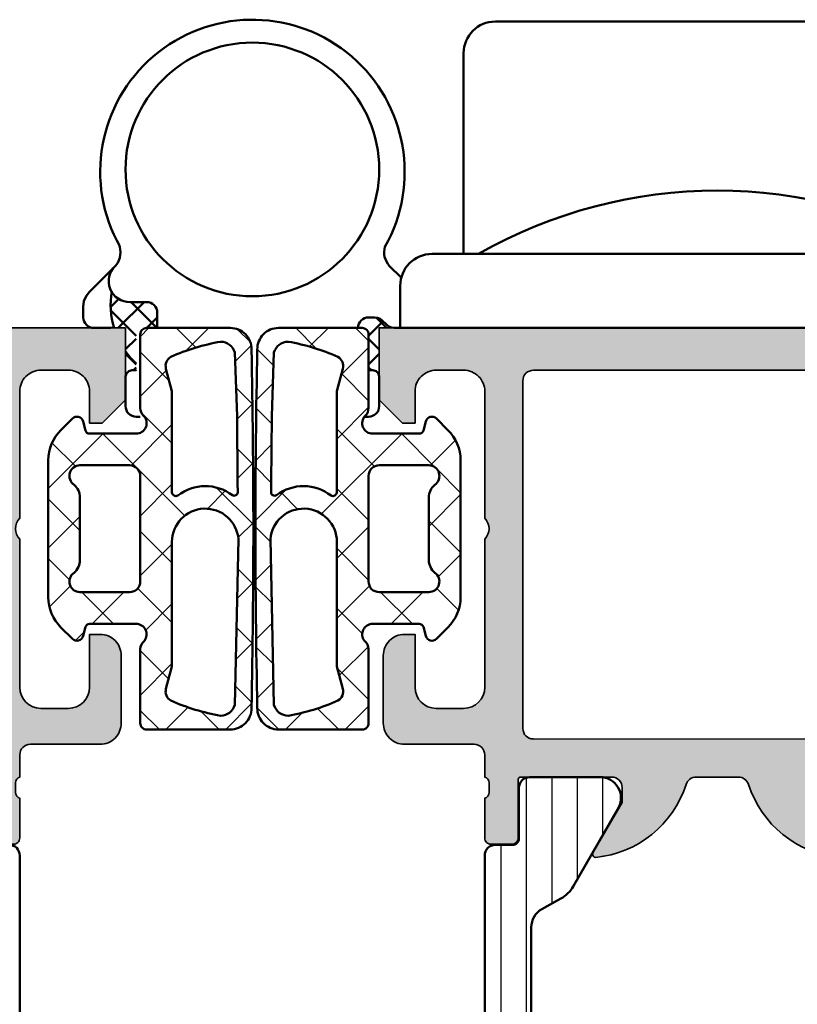
# Model space of a CAD drawing. Units: millimetres. Extents: x 119 to 6464, y 11388 to 12659.
# Drawn here: x 2081 to 2117, y 12079 to 12125 of the extents above; entities that cross this region are included whole.
import ezdxf

# ---------------------------------------------------------------- set-up
doc = ezdxf.new("R2010")
doc.units = ezdxf.units.MM
for name, color, linetype, lineweight in [('S03_AL_Kontur', 255, 'Continuous', 35), ('S04_AL_Schraffur', 253, 'Continuous', 25), ('S05_EPDM_Kontur', 31, 'Continuous', 50), ('S06_EPDM_Schraffur', 43, 'Continuous', 25), ('S07_Isolation_Kontur', 91, 'Continuous', 50), ('S08_Isolation_Schraffur', 103, 'Continuous', 25), ('S13_Zubehör_Kontur', 32, 'Continuous', 50)]:
    doc.layers.add(name, color=color, linetype=linetype, lineweight=lineweight)

# ---------------------------------------------------------------- blocks, each defined once
blk = doc.blocks.new('224691_s')
at = {"layer": 'S06_EPDM_Schraffur'}
h = blk.add_hatch(dxfattribs=at)
h.set_pattern_fill('NETZ', color=256, scale=2, angle=45, style=0)
h.set_pattern_definition([(45, (0, 0), (-1.414213562373095, 1.414213562373095), []), (135, (0, 0), (-1.414213562373095, -1.414213562373095), [])])
edge = h.paths.add_edge_path(flags=16)
edge.add_line((11.70027826955538, -1.5145263671875), (11.98323725393038, -2.570556640625001))
edge.add_arc((11.50022428585649, -2.7000016297375), 0.5000575292242686, -59.99827844182232, 15.002440851505696, ccw=False)
edge.add_arc((7.616768107029037, 6.226718294397312), 10.23187139199638, 280.03853456123136, 293.82738700257175, ccw=False)
edge.add_arc((9.40024734521684, -3.148535656504826), 0.699975087011517, 195.5186516590341, 270.0035304762995, ccw=False)
edge.add_line((8.725790964867876, -3.3358154296875), (8.619162546899126, -0.3291625976562433))
edge.add_line((8.619162546899126, -0.3291625976562432), (8.595664011742876, 2.83416748046874))
edge.add_line((8.595664011742876, 2.83416748046874), (8.588955866601275, 3.278770446777346))
edge.add_arc((8.761424154875023, 3.266477415940019), 0.1729058387309237, 61.66755938245842, 175.9230207724873, ccw=False)
edge.add_arc((10.1282360594599, 5.091913811817765), 2.109581284143319, 232.4821487301388, 308.0199178814169)
edge.add_arc((11.515323290074, 3.266026871505508), 0.185956566169044, 5.949373935254187, 118.14672229464199, ccw=False)
edge.add_line((11.70027826955538, 3.285301208496095), (11.70027826955538, -1.5145263671875))
edge = h.paths.add_edge_path()
edge.add_arc((417.6336364955948, 4.999999999999902), 409.7835472984452, 178.8139233623162, 181.1860766376838, ccw=False)
edge.add_arc((8.938098269110569, 13.49963959451646), 1.000360427554215, 90.01203558375198, 180.9931885586786, ccw=False)
edge.add_line((8.937888132836626, 14.5), (12.90029023816805, 14.5))
edge.add_arc((12.90089529885951, 14.20061726772271), 0.2993833436987673, -0.11579618004822123, 90.11579618004748, ccw=False)
edge.add_line((13.2002780311368, 14.20001220703125), (13.2002780311368, 10.70074462890625))
edge.add_arc((12.70011542180039, 10.70036419706378), 0.5001627540177195, -52.921247653665205, 0.043580096463813334, ccw=False)
edge.add_arc((13.40068150786279, 10.00004469043846), 0.4999836553120136, 142.9442770690726, 270.0006255552447)
edge.add_line((13.40068696668367, 9.50006103515625), (15.60027192762117, 9.500061035156252))
edge.add_arc((15.59896646580137, 9.701766130491558), 0.2017093198510866, 270.3708206186267, 344.6157349575562)
edge.add_line((15.79344819715242, 9.648254394531252), (15.90834687879305, 10.075439453125))
edge.add_arc((16.19941017103679, 9.996811612197908), 0.3014965629333448, 45.58249282410952, 164.8829481803306, ccw=False)
edge.add_line((16.41042207410555, 10.212158203125), (16.95293306043367, 9.669616699218748))
edge.add_arc((15.54811631148465, 8.238186764194564), 2.00561755003566, 0.06372633414139273, 45.53760432805609, ccw=False)
edge.add_line((17.55373262098055, 8.240417480468748), (17.55373262098055, 1.7596435546875))
edge.add_arc((15.54811631148464, 1.761874270961686), 2.005617550035664, 314.4623956719439, 359.9362736658585, ccw=False)
edge.add_line((16.95293306043367, 0.330444335937501), (16.41042207410555, -0.2120971679687499))
edge.add_arc((16.19941017103679, 0.003249422958344642), 0.3014965629333451, 195.117051819669, 314.4175071758897, ccw=False)
edge.add_line((15.90834687879305, -0.07537841796875011), (15.79344819715242, 0.351806640625))
edge.add_arc((15.59881200241179, 0.2980935551473792), 0.2019117229252461, 15.4277258759348, 89.58571854788212)
edge.add_line((15.60027192762117, 0.5), (13.40068696668367, 0.5))
edge.add_arc((13.38936760000747, 0.00918915248650326), 0.4909413570874501, 88.6788454396804, 225.941788517037)
edge.add_arc((12.7002780311368, -0.7029346704965128), 0.5, -2.2737367544323206e-13, 45.941788517036684, ccw=False)
edge.add_line((13.2002780311368, -0.7029346704965147), (13.2002780311368, -4.200012207031251))
edge.add_arc((12.90081473524648, -4.200536704109686), 0.2994637552069953, -90.10035099007229, 0.10035099007149029, ccw=False)
edge.add_line((12.90029023816804, -4.5), (8.937888132836626, -4.5))
edge.add_arc((8.93808778313841, -3.499649898112948), 1.000350121810198, 179.0062109736436, 269.9885648839369, ccw=False)
edge = h.paths.add_edge_path(flags=16)
edge.add_line((8.555441843774124, 5.50000000000002), (8.725790964867876, 13.3358154296875))
edge.add_arc((9.400247345216844, 13.14853565650482), 0.6999750870115209, 89.99646952370051, 164.4813483409658, ccw=False)
edge.add_arc((7.644691532555681, 3.864998795657846), 10.13669761010867, 66.10756228019642, 80.02651615600053, ccw=False)
edge.add_arc((11.50022428585649, 12.7000016297375), 0.500057529224274, -15.002440851506606, 59.9982784418209, ccw=False)
edge.add_line((11.98323725393038, 12.57055664062499), (11.70027826955538, 11.51452636718749))
edge.add_line((11.70027826955538, 11.51452636718749), (11.70027826955538, 5.625000000000001))
edge.add_arc((10.1254410375143, 5.623359356311891), 1.574838086640812, -175.50733593989355, 0.05968993054881366, ccw=False)
edge = h.paths.add_edge_path(flags=16)
edge.add_line((13.70070527723055, 8.00006103515625), (16.05373262098055, 8.00006103515625))
edge.add_arc((16.0513425396842, 7.497859088217668), 0.5022076343480908, -56.31837091545509, 89.72731978059232, ccw=False)
edge.add_arc((16.85373745598202, 6.475344106326839), 0.800004835004807, 130.908146546637, 180.0001654013047)
edge.add_line((16.05373262098055, 6.475341796874998), (16.05373262098055, 3.52471923828125))
edge.add_arc((16.85403005833059, 3.524850558248447), 0.8002974481241242, 180.009401604288, 229.0822864477713)
edge.add_arc((16.05134432080613, 2.502201412424777), 0.5022070913668634, -89.72752269262821, 56.318573827489274, ccw=False)
edge.add_line((16.05373262098054, 2), (13.70070527723055, 2))
edge.add_arc((13.6993458721663, 2.499066312224816), 0.4990681636608435, 179.9348505131271, 270.15606739683665, ccw=False)
edge.add_line((13.2002780311368, 2.4996337890625), (13.2002780311368, 7.500427246093752))
edge.add_arc((13.6993458721663, 7.500994722931434), 0.4990681636608433, 89.84393260316341, 180.0651494868728, ccw=False)
edge = h.paths.add_edge_path(flags=16)
edge.add_line((3.900317192077637, -1.5145263671875), (3.617358207702637, -2.570556640625001))
edge.add_arc((4.100371175776521, -2.700001629737501), 0.5000575292242669, 164.9975591484943, 239.9982784418224)
edge.add_arc((7.983827354603976, 6.226718294397315), 10.23187139199639, 246.1726129974283, 259.9614654387686)
edge.add_arc((6.200348116416173, -3.148535656504826), 0.699975087011517, 269.9964695237005, 344.4813483409659)
edge.add_line((6.874804496765138, -3.3358154296875), (6.981432914733888, -0.3291625976562433))
edge.add_line((6.981432914733888, -0.3291625976562432), (7.004931449890138, 2.83416748046874))
edge.add_line((7.004931449890138, 2.83416748046874), (7.011639595031738, 3.278770446777346))
edge.add_arc((6.839171306757989, 3.266477415940019), 0.1729058387309246, 4.076979227512671, 118.3324406175416)
edge.add_arc((5.472359402173113, 5.091913811817765), 2.109581284143318, 231.9800821185831, 307.51785126986107, ccw=False)
edge.add_arc((4.08527217155901, 3.266026871505508), 0.185956566169044, 61.85327770535791, 174.0506260647457)
edge.add_line((3.900317192077637, 3.285301208496095), (3.900317192077637, -1.5145263671875))
edge = h.paths.add_edge_path(flags=16)
edge.add_line((1.899890184402465, 8.00006103515625), (-0.4531371593475342, 8.00006103515625))
edge.add_arc((-0.4507470780511876, 7.497859088217668), 0.5022076343480908, 90.27268021940762, 236.3183709154551)
edge.add_arc((-1.253141994349009, 6.475344106326837), 0.8000048350048082, -0.00016540130451403456, 49.091853453363115, ccw=False)
edge.add_line((-0.4531371593475343, 6.475341796874998), (-0.4531371593475342, 3.52471923828125))
edge.add_arc((-1.25343459669758, 3.524850558248448), 0.8002974481241238, 310.91771355222863, 359.99059839571197, ccw=False)
edge.add_arc((-0.4507488591731177, 2.502201412424777), 0.5022070913668634, 123.6814261725107, 269.7275226926282)
edge.add_line((-0.4531371593475272, 2), (1.899890184402466, 2))
edge.add_arc((1.901249589466717, 2.499066312224817), 0.4990681636608439, 269.8439326031633, 360.0651494868729)
edge.add_line((2.400317430496216, 2.4996337890625), (2.400317430496216, 7.500427246093752))
edge.add_arc((1.901249589466718, 7.500994722931434), 0.4990681636608424, 359.9348505131272, 450.1560673968368)
edge = h.paths.add_edge_path(flags=16)
edge.add_line((7.045153617858888, 5.50000000000002), (6.874804496765138, 13.3358154296875))
edge.add_arc((6.200348116416169, 13.14853565650482), 0.6999750870115218, 15.51865165903424, 90.00353047629946)
edge.add_arc((7.95590392907733, 3.864998795657846), 10.13669761010867, 99.9734838439995, 113.8924377198036)
edge.add_arc((4.100371175776526, 12.7000016297375), 0.5000575292242745, 120.0017215581792, 195.0024408515065)
edge.add_line((3.617358207702636, 12.57055664062499), (3.900317192077637, 11.51452636718749))
edge.add_line((3.900317192077637, 11.51452636718749), (3.900317192077637, 5.625000000000001))
edge.add_arc((5.475154424118708, 5.623359356311891), 1.574838086640812, 179.9403100694512, 355.5073359398937)
edge = h.paths.add_edge_path()
edge.add_arc((-402.0330410339618, 4.999999999999902), 409.7835472984452, 358.8139233623162, 361.1860766376839)
edge.add_arc((6.662497192522445, 13.49963959451646), 1.000360427554214, 359.0068114413215, 449.9879644162481)
edge.add_line((6.662707328796386, 14.5), (2.700305223464965, 14.5))
edge.add_arc((2.699700162773503, 14.20061726772271), 0.2993833436987673, 89.88420381995263, 180.1157961800482)
edge.add_line((2.400317430496217, 14.20001220703125), (2.400317430496216, 10.70074462890625))
edge.add_arc((2.900480039832621, 10.70036419706378), 0.5001627540177181, 179.9564199035362, 232.9212476536654)
edge.add_arc((2.199913953770225, 10.00004469043846), 0.4999836553120139, -90.00062555524482, 37.05572293092729, ccw=False)
edge.add_line((2.19990849494934, 9.50006103515625), (0.0003235340118408203, 9.500061035156252))
edge.add_arc((0.001628995831642166, 9.701766130491558), 0.2017093198510866, 195.3842650424438, 269.62917938137304, ccw=False)
edge.add_line((-0.1928527355194089, 9.648254394531252), (-0.3077514171600347, 10.075439453125))
edge.add_arc((-0.5988147094037732, 9.996811612197908), 0.3014965629333453, 15.11705181966939, 134.4175071758903)
edge.add_line((-0.8098266124725344, 10.212158203125), (-1.35233759880066, 9.669616699218748))
edge.add_arc((0.05247915014836479, 8.238186764194564), 2.005617550035661, 134.4623956719439, 179.9362736658586)
edge.add_line((-1.953137159347534, 8.240417480468748), (-1.953137159347534, 1.7596435546875))
edge.add_arc((0.05247915014836724, 1.761874270961686), 2.005617550035663, 180.0637263341415, 225.5376043280561)
edge.add_line((-1.35233759880066, 0.330444335937501), (-0.8098266124725341, -0.2120971679687499))
edge.add_arc((-0.598814709403774, 0.003249422958344586), 0.3014965629333462, 225.5824928241101, 344.8829481803309)
edge.add_line((-0.3077514171600343, -0.07537841796875011), (-0.1928527355194092, 0.351806640625))
edge.add_arc((0.001783459221227912, 0.2980935551473791), 0.2019117229252463, 90.41428145211779, 164.5722741240652, ccw=False)
edge.add_line((0.0003235340118409055, 0.5), (2.19990849494934, 0.5))
edge.add_arc((2.211227861625542, 0.009189152486503038), 0.4909413570874503, -45.94178851703691, 91.32115456031971, ccw=False)
edge.add_arc((2.900317430496216, -0.7029346704965145), 0.5000000000000006, 134.058211482963, 180)
edge.add_line((2.400317430496215, -0.7029346704965147), (2.400317430496217, -4.200012207031251))
edge.add_arc((2.699780726386531, -4.200536704109686), 0.2994637552069953, 179.8996490099285, 270.1003509900724)
edge.add_line((2.70030522346497, -4.5), (6.662707328796387, -4.5))
edge.add_arc((6.662507678494602, -3.499649898112948), 1.000350121810198, 270.0114351160632, 360.9937890263565)
at = {"layer": 'S05_EPDM_Kontur'}
for points in [[(7.662707328796387, -3.482299804687693, 0.0103508408932328), (7.662707328796387, 13.4822998046875, 0.4192381089757601), (6.662707328796386, 14.5), (2.700305223464965, 14.5, 0.415397947324343), (2.400317430496217, 14.20001220703125), (2.400317430496216, 10.70074462890625, 0.2353067723353471), (2.598925828933721, 10.30133056640625, -0.6191588464787285), (2.19990849494934, 9.50006103515625), (0.0003235340118408165, 9.500061035156252, -0.3357840239872046), (-0.1928527355194089, 9.648254394531252), (-0.3077514171600347, 10.075439453125, 0.5732876302688552), (-0.8098266124725344, 10.212158203125), (-1.35233759880066, 9.669616699218748, 0.2010627478875411), (-1.953137159347534, 8.240417480468748), (-1.953137159347534, 1.7596435546875, 0.2010627478875407), (-1.35233759880066, 0.330444335937501), (-0.8098266124725341, -0.2120971679687499, 0.5732876302688543), (-0.3077514171600343, -0.07537841796875011), (-0.1928527355194092, 0.351806640625, -0.3353620476506654), (0.0003235340118409055, 0.5), (2.19990849494934, 0.5, -0.6825562654909403), (2.552623006430584, -0.3436178361098287, 0.2031878039809912), (2.400317430496215, -0.7029346704965147), (2.400317430496217, -4.200012207031251, 0.4152399136254448), (2.70030522346497, -4.5), (6.662707328796387, -4.5, 0.4192442700559987)], [(7.937888132836626, -3.482299804687693, -0.0103508408932328), (7.937888132836626, 13.4822998046875, -0.4192381089757601), (8.937888132836626, 14.5), (12.90029023816805, 14.5, -0.415397947324343), (13.2002780311368, 14.20001220703125), (13.2002780311368, 10.70074462890625, -0.2353067723353471), (13.00166963269929, 10.30133056640625, 0.6191588464787285), (13.40068696668367, 9.50006103515625), (15.60027192762117, 9.500061035156252, 0.3357840239872046), (15.79344819715242, 9.648254394531252), (15.90834687879305, 10.075439453125, -0.5732876302688552), (16.41042207410555, 10.212158203125), (16.95293306043367, 9.669616699218748, -0.2010627478875411), (17.55373262098055, 8.240417480468748), (17.55373262098055, 1.7596435546875, -0.2010627478875407), (16.95293306043367, 0.330444335937501), (16.41042207410555, -0.2120971679687499, -0.5732876302688543), (15.90834687879305, -0.07537841796875011), (15.79344819715242, 0.351806640625, 0.3353620476506654), (15.60027192762117, 0.5), (13.40068696668367, 0.5, 0.6825562654909403), (13.04797245520243, -0.3436178361098287, -0.2031878039809912), (13.2002780311368, -0.7029346704965147), (13.2002780311368, -4.200012207031251, -0.4152399136254448), (12.90029023816804, -4.5), (8.937888132836626, -4.5, -0.4192442700559987)], [(7.045153617858888, 5.50000000000002), (6.874804496765138, 13.3358154296875, 0.3369495317433276), (6.200304985046383, 13.8485107421875, 0.06080767450041268), (3.850329399108888, 13.13305664062501, 0.339457759024204), (3.617358207702636, 12.57055664062499), (3.900317192077637, 11.51452636718749), (3.900317192077637, 5.625000000000001, 0.9620444249607623)], [(8.555441843774124, 5.50000000000002), (8.725790964867876, 13.3358154296875, -0.3369495317433276), (9.40029047658663, 13.8485107421875, -0.06080767450041268), (11.75026606252412, 13.13305664062501, -0.339457759024204), (11.98323725393038, 12.57055664062499), (11.70027826955538, 11.51452636718749), (11.70027826955538, 5.625000000000001, -0.9620444249607623)], [(1.899890184402465, 8.00006103515625), (-0.4531371593475341, 8.00006103515625, 0.7402696436661681), (-0.7292602062225285, 7.079956054687496, -0.2175417559710074), (-0.4531371593475343, 6.475341796874998), (-0.4531371593475342, 3.52471923828125, -0.2174543186704536), (-0.7292602062225344, 2.920104980468751, 0.7402723847761692), (-0.4531371593475272, 2), (1.899890184402466, 2, 0.4153448649125139), (2.400317430496216, 2.4996337890625), (2.400317430496216, 7.500427246093752, 0.4153448649125145)], [(13.70070527723055, 8.00006103515625), (16.05373262098055, 8.00006103515625, -0.7402696436661681), (16.32985566785554, 7.079956054687496, 0.2175417559710074), (16.05373262098055, 6.475341796874998), (16.05373262098055, 3.52471923828125, 0.2174543186704536), (16.32985566785555, 2.920104980468751, -0.7402723847761692), (16.05373262098054, 2), (13.70070527723055, 2, -0.4153448649125139), (13.2002780311368, 2.4996337890625), (13.2002780311368, 7.500427246093752, -0.4153448649125145)], [(3.900317192077637, -1.5145263671875), (3.617358207702637, -2.570556640625001, 0.3394577590242074), (3.8503293991089, -3.133056640625007, 0.06023792048986876), (6.200304985046387, -3.8485107421875, 0.3369495317433288), (6.874804496765138, -3.3358154296875), (6.981432914733888, -0.3291625976562432), (7.004931449890138, 2.83416748046874), (7.011639595031738, 3.278770446777346, 0.5443998377737385), (6.757112503051757, 3.418670654296875, -0.3420731910283545), (4.172993659973145, 3.42999267578125, 0.5328144768511085), (3.900317192077637, 3.285301208496095)], [(11.70027826955538, -1.5145263671875), (11.98323725393038, -2.570556640625001, -0.3394577590242074), (11.75026606252411, -3.133056640625007, -0.06023792048986876), (9.400290476586626, -3.8485107421875, -0.3369495317433288), (8.725790964867876, -3.3358154296875), (8.619162546899126, -0.3291625976562432), (8.595664011742876, 2.83416748046874), (8.588955866601275, 3.278770446777346, -0.5443998377737385), (8.843482958581255, 3.418670654296875, 0.3420731910283545), (11.42760180165987, 3.42999267578125, -0.5328144768511085), (11.70027826955538, 3.285301208496095)]]:
    blk.add_lwpolyline(points, format="xyb", close=True, dxfattribs=at)
blk = doc.blocks.new('198510_s')
at = {"layer": 'S04_AL_Schraffur'}
h = blk.add_hatch(color=256, dxfattribs=at)
edge = h.paths.add_edge_path(flags=16)
edge.add_arc((7.300338510963911, -2.499740366432661), 0.499862455673964, 89.98423207438081, 180.0157679256192)
edge.add_line((6.80047607421875, -2.4998779296875), (6.80047607421875, -18.94976806639394))
edge.add_arc((7.30047607421875, -18.94976806639397), 0.5000000000000009, 180, 269.9995980287258)
edge.add_line((7.300472566357598, -19.44976806638169), (24.70001220703122, -19.4498901367188))
edge.add_arc((24.70037570682541, -18.95025358842099), 0.4996366805259509, 269.9583156987663, 360.0486779880741)
edge.add_line((25.20001220703125, -18.9498291015625), (25.20001220703125, -2.499877929687496))
edge.add_arc((24.70023030156221, -2.499659211136304), 0.4997819533276633, 359.9749257647272, 449.9060508465695)
edge.add_line((24.7010498046875, -1.9998779296875), (7.300476074218743, -1.9998779296875))
edge = h.paths.add_edge_path()
edge.add_line((1.70001220703125, -4.5), (1.70001220703125, -3))
edge.add_arc((2.699880465261231, -2.999868258229981), 0.9998682669090977, 89.9924507580871, 180.007549241913, ccw=False)
edge.add_line((2.70001220703125, -2), (4.000000000000001, -2))
edge.add_arc((4.000084510216197, -2.999976521644612), 0.9999765252156622, -0.001345242254274126, 90.00484219238979, ccw=False)
edge.add_line((5.00006103515625, -3), (5, -9))
edge.add_arc((4.475054239898896, -9.5), 0.7249607237968803, -43.605775344316214, 43.60577534431633, ccw=False)
edge.add_line((5, -10), (5.00006103515625, -17))
edge.add_arc((3.999774398957356, -16.99971336380122), 1.00028667726722, 270.0164183379096, 359.98358166209044, ccw=False)
edge.add_line((4.00006103515625, -18), (2.7000732421875, -18))
edge.add_arc((2.700188758023614, -16.99982344009436), 1.000176566576366, 180.0101143516177, 269.99338259851794, ccw=False)
edge.add_line((1.70001220703125, -17), (1.70001220703125, -14.5))
edge.add_line((1.70001220703125, -14.5), (1.20001220703125, -14.5))
edge.add_arc((1.199957370612537, -15.49994516358129), 0.9999451650848971, 89.99685793234816, 180.0031420676519)
edge.add_line((0.20001220703125, -15.5), (0.1999816894531249, -18.70005798339843))
edge.add_arc((1.199517379716667, -18.70052229313501), 0.9995357981053659, 179.9733846558632, 270.0266153441366)
edge.add_line((1.199981689453125, -19.70005798339844), (4.499158769857226, -19.70005798339844))
edge.add_arc((4.499158769857218, -20.20005798339844), 0.5, 0.04756257499388994, 89.99999999999989, ccw=False)
edge.add_line((4.999158597580958, -20.19964292167901), (5.000030517578114, -21.24999237060555))
edge.add_arc((4.921194071035075, -21.51751296259863), 0.2788950563274342, -1.1645893740977158, 73.58012358050797, ccw=False)
edge.add_line((5.200031517578168, -21.52318137059706), (5.200031517578167, -21.97677537059706))
edge.add_arc((4.921163421934921, -21.98243603007404), 0.2789255417371497, -73.57540544464513, 1.1628700728871877, ccw=False)
edge.add_line((5.000030517578125, -22.24997937059698), (5.000030517578125, -24.12999037060549))
edge.add_arc((5.30003051757808, -24.12999037060558), 0.2999999999999954, 180, 269.9999999999996)
edge.add_line((5.30003051757808, -24.42999037060554), (6.280004836620878, -24.42999037060553))
edge.add_arc((6.280004836620947, -24.12999037060558), 0.2999999999999936, 269.9999999999996, 359.9999999999994)
edge.add_line((6.580004836620901, -24.12999037060558), (6.580004836620901, -21.36999237060558))
edge.add_arc((6.700004836620906, -21.36999237060559), 0.1200000000000099, 90.0000000000008, 180, ccw=False)
edge.add_line((6.700004836620906, -21.24999237060547), (11.00003051757811, -21.24999237060546))
edge.add_arc((11.00003051757812, -21.74999237060547), 0.5000000000000036, 0, 89.9999999999996, ccw=False)
edge.add_line((11.50003051757812, -21.74999237060547), (11.50003051757812, -22.44999237060546))
edge.add_line((11.50003051757812, -22.44999237060551), (10.11853505995576, -24.84281269363308))
edge.add_arc((10.23815030222647, -24.9118725859571), 0.1381197846482974, 150.0000000000003, 275.6225775507938)
edge.add_arc((9.761807276404284, -20.07338350875762), 4.999999999999984, 275.6225775507938, 342.2515836439301)
edge.add_arc((15.00003051821614, -21.74999237080965), 0.5000000006698918, 89.99999999999778, 162.2515836439278, ccw=False)
edge.add_line((15.00003051821614, -21.24999237013981), (17.00000000000001, -21.24996185302735))
edge.add_arc((17, -21.74996185302734), 0.5, 17.748416356072482, 90.00000000000239, ccw=False)
edge.add_arc((22.23822324117384, -20.07335299117949), 4.999999999999997, 197.7484163560699, 264.3774224492063)
edge.add_arc((21.76188021535165, -24.91184206837897), 0.1381197846482922, 264.377422449203, 389.9999999999999)
edge.add_line((21.88149545762235, -24.84278217605493), (20.49999999999999, -22.44996185302737))
edge.add_line((20.5, -22.44996185302739), (20.5, -21.74996185302739))
edge.add_arc((21, -21.74996185302734), 0.5, 90, 180, ccw=False)
edge.add_line((21, -21.24996185302734), (25.30002568095721, -21.24996185302735))
edge.add_arc((25.30002568095722, -21.36996185302746), 0.120000000000001, 0, 90, ccw=False)
edge.add_line((25.42002568095722, -21.36996185302746), (25.42002568095723, -24.12995985302747))
edge.add_arc((25.72002568095718, -24.12995985302746), 0.2999999999999972, 180, 270)
edge.add_line((25.72002568095718, -24.42995985302741), (26.69999999999996, -24.42995985302741))
edge.add_arc((26.70000000000005, -24.12995985302746), 0.3000000000000007, 270, 360)
edge.add_line((27, -24.12995985302746), (26.99999999999999, -22.24994885301895))
edge.add_arc((27.0788670956432, -21.98240551249592), 0.2789255417371467, 178.8371299271135, 253.5754054446457, ccw=False)
edge.add_line((26.79999899999996, -21.97674485301877), (26.79999899999996, -21.52315085301878))
edge.add_arc((27.07883644654305, -21.51748244502051), 0.2788950563274487, 106.4198764194945, 181.1645893740998, ccw=False)
edge.add_line((27, -21.24996185302734), (27, -20.20005798339845))
edge.add_arc((27.5, -20.20005798339844), 0.4999999999999964, 90.0000000000004, 180.0000000000004, ccw=False)
edge.add_line((27.5, -19.70005798339844), (30.79998779296874, -19.70005798339843))
edge.add_arc((30.8005191182624, -18.70058930869209), 0.9994688159347008, 269.9695411224224, 360.030458877577)
edge.add_line((31.79998779296875, -18.70005798339844), (31.80010986328125, -15.5))
edge.add_arc((30.79998490255196, -15.50012496853287), 1.000124968536932, 0.007159274833180132, 89.99983441200726)
edge.add_line((30.79998779296875, -14.5), (30.29998779296875, -14.5))
edge.add_line((30.29998779296875, -14.5), (30.29998779296875, -17))
edge.add_arc((29.30001715094249, -17.00002935797374), 0.9999706424571887, -90.00168213737572, 0.001682137376008086, ccw=False)
edge.add_line((29.29998779296875, -18), (28, -18))
edge.add_arc((28.00008913539114, -16.99991086460886), 1.000089139363319, 180.0051066265214, 269.9948933734786, ccw=False)
edge.add_line((27, -17), (27, -10))
edge.add_arc((27.52491970192591, -9.5), 0.7249418552339248, 136.3928042284765, 223.6071957715235, ccw=False)
edge.add_line((27, -9), (27.00006103515625, -2.999999999999998))
edge.add_arc((27.99999405290384, -2.99993301774748), 0.9999330199910057, 89.99616194255651, 180.0038380574439, ccw=False)
edge.add_line((28.00006103515625, -2), (29.29998779296876, -2))
edge.add_arc((29.29994316637067, -3.000166709808809), 1.000166710804347, 0.009550176371192265, 89.9974435104694, ccw=False)
edge.add_line((30.30010986328125, -3), (30.300048828125, -4.5))
edge.add_line((30.300048828125, -4.5), (30.9000244140625, -4.5))
edge.add_line((30.9000244140625, -4.5), (32, -3.4000244140625))
edge.add_line((32, -3.4000244140625), (32, 0))
edge.add_line((32, 0), (0, 0))
edge.add_line((0, 0), (0, -3.4000244140625))
edge.add_line((0, -3.4000244140625), (1.10003662109375, -4.5))
edge.add_line((1.10003662109375, -4.5), (1.70001220703125, -4.5))
at = {"layer": 'S03_AL_Kontur'}
for points in [[(1.70001220703125, -4.5), (1.70001220703125, -3, -0.4142907471893127), (2.70001220703125, -2), (4, -2, -0.4142451925896901), (5.00006103515625, -3), (5, -9, -0.4000299273916086), (5, -10), (5.00006103515625, -17, -0.414045712854747), (4.00006103515625, -18), (2.7000732421875, -18, -0.4141280330569486), (1.70001220703125, -17), (1.70001220703125, -14.5), (1.20001220703125, -14.5, 0.4142456869298694), (0.20001220703125, -15.5), (0.199981689453125, -18.70005798339844, 0.4144857012309597), (1.199981689453125, -19.70005798339844), (4.499158769857218, -19.70005798339844, -0.4139704457144293), (4.999158597580958, -20.19964292167901), (5.000030517578125, -21.24999237060547, -0.338212474236961), (5.200031517578168, -21.52318137059706), (5.200031517578168, -21.9767753705969, -0.3381811729244388), (5.000030517578125, -22.24997937059698), (5.000030517578125, -24.12999037060558, 0.414213562373095), (5.30003051757808, -24.42999037060554), (6.280004836620947, -24.42999037060554, 0.414213562373095), (6.580004836620901, -24.12999037060558), (6.580004836620901, -21.36999237060559, -0.414213562373095), (6.700004836620906, -21.24999237060547), (11.00003051757812, -21.24999237060547, -0.414213562373094), (11.50003051757812, -21.74999237060547), (11.50003051757812, -22.44999237060551), (10.11853505995578, -24.84281269363305, 0.6105378334010413), (10.25168259698296, -25.0493278583549, 0.2992013024098273), (14.52382840474411, -21.59757338316467, -0.3261337620560253), (15.00003051821614, -21.24999237013981), (17, -21.24996185302734, -0.3261337620560255), (17.47620211283402, -21.59754286558655, 0.2992013024098276), (21.74834792059517, -25.04929734077677, 0.6105378334010448), (21.88149545762235, -24.84278217605493), (20.5, -22.44996185302739), (20.5, -21.74996185302734, -0.414213562373095), (21, -21.24996185302734), (25.30002568095722, -21.24996185302734, -0.414213562373095), (25.42002568095722, -21.36996185302746), (25.42002568095722, -24.12995985302746, 0.414213562373095), (25.72002568095718, -24.42995985302741), (26.70000000000005, -24.42995985302741, 0.414213562373095), (27, -24.12995985302746), (27, -22.24994885301885, -0.3381811729244384), (26.79999899999996, -21.97674485301877), (26.79999899999996, -21.52315085301893, -0.33821247423696), (27, -21.24996185302734), (27, -20.20005798339844, -0.4142135623730951), (27.5, -19.70005798339844), (30.79998779296875, -19.70005798339844, 0.41452500525106), (31.79998779296875, -18.70005798339844), (31.80010986328125, -15.5, 0.4141761185287545), (30.79998779296875, -14.5), (30.29998779296875, -14.5), (30.29998779296875, -17, -0.4142307604854329), (29.29998779296875, -18), (28, -18, -0.4141613536874139), (27, -17), (27, -10, -0.4000443066159942), (27, -9), (27.00006103515625, -3, -0.4142528028408768), (28.00006103515625, -2), (29.29998779296875, -2, -0.4141516750440244), (30.30010986328125, -3), (30.300048828125, -4.5), (30.9000244140625, -4.5), (32, -3.4000244140625), (32, 0), (0, 0), (0, -3.4000244140625), (1.10003662109375, -4.5)], [(7.30047607421875, -1.9998779296875, 0.4143747812900497), (6.80047607421875, -2.4998779296875), (6.80047607421875, -18.94976806639397, 0.4142115075171207), (7.300472566357598, -19.44976806638169), (24.70001220703125, -19.44989013671875, 0.4146755654470147), (25.20001220703125, -18.9498291015625), (25.20001220703125, -2.4998779296875, 0.4138615209764556), (24.7010498046875, -1.9998779296875)]]:
    blk.add_lwpolyline(points, format="xyb", close=True, dxfattribs=at)
blk = doc.blocks.new('224079_s')
at = {"layer": 'S08_Isolation_Schraffur'}
h = blk.add_hatch(dxfattribs=at)
h.set_pattern_fill('_USER', color=256, scale=1.2, angle=90, style=0, pattern_type=0)
h.set_pattern_definition([(90, (-4.999857041503906, -12.5), (-1.2, 7.347638122934263e-17), [])])
edge = h.paths.add_edge_path()
edge.add_line((8.881784197001252e-16, 3.709997000000001), (-7.175593452757312e-12, 23.78999699999282))
edge.add_arc((0.4999973210908013, 23.78999967890202), 0.4999973211051535, 89.99969301797421, 180.0003069820266, ccw=False)
edge.add_line((0.4999999999999956, 24.289997), (1.310331333333325, 24.289997))
edge.add_arc((1.310331333333322, 24.589997), 0.3000000000000078, 270.0000000000004, 360.0000000000007)
edge.add_line((1.610331333333332, 24.58999700000001), (1.609999382936312, 26.9899953829363))
edge.add_arc((2.114995360374929, 26.98499807535403), 0.505020702855097, 89.43242955560157, 179.4330345179735, ccw=False)
edge.add_line((2.119998, 27.489994), (5.586539498099472, 27.48999399999999))
edge.add_arc((5.444228849108124, 26.50017592527715), 0.9999960709244697, -32.727016099840625, 81.8183919481005, ccw=False)
edge.add_line((6.285481498099469, 25.959541), (4.188713563274471, 22.32783190740702))
edge.add_arc((2.889675413083341, 23.07783183030565), 1.49999999999998, 297.9942546357584, 330.0000034006567, ccw=False)
edge.add_line((3.593749946674783, 21.75333983291648), (2.700001000000004, 21.251661))
edge.add_arc((3.199999408698183, 20.38563420555513), 1.000000408698498, 119.9998812008011, 179.9999544816801)
edge.add_line((2.199998999999999, 20.385635), (2.199998999999999, 7.114359000000004))
edge.add_arc((3.199999408698187, 7.11435979444487), 1.000000408698504, 180.0000455183193, 240.0001187991984)
edge.add_line((2.700000999999999, 6.248333000000002), (3.593749946674767, 5.746654167083513))
edge.add_arc((2.889675413083361, 4.422162169694325), 1.499999999999986, 29.999996599345025, 62.005745364243296, ccw=False)
edge.add_line((4.188713563274475, 5.172162092592991), (6.285481498099474, 1.540452999999999))
edge.add_arc((5.444228849108127, 0.99981807472285), 0.9999960709244754, -81.81839194810061, 32.72701609984051, ccw=False)
edge.add_line((5.586539498099476, 0.009999999999999787), (2.109998, 0.009999999999999787))
edge.add_arc((2.109995360374926, 0.5099959774386145), 0.4999959774455824, 179.9996975188136, 270.000302481186, ccw=False)
edge.add_line((1.609999382936312, 0.5099986170636921), (1.610331333333336, 2.909996999999999))
edge.add_arc((1.310331333333334, 2.909996999999998), 0.300000000000002, 2.544443745170796e-13, 90.00000000000007)
edge.add_line((1.310331333333334, 3.209997), (0.5000000000000009, 3.209997))
edge.add_arc((0.4999973210908047, 3.709994321090803), 0.4999973210979803, 179.9996930179738, 270.000306982026, ccw=False)
at = {"layer": 'S07_Isolation_Kontur'}
blk.add_lwpolyline([(8.881784197001252e-16, 3.709997000000001), (-7.175593452757312e-12, 23.78999699999282, -0.4142167009307439), (0.4999999999999956, 24.289997), (1.310331333333325, 24.289997, 0.414213562373094), (1.610331333333332, 24.58999700000001), (1.609999382936312, 26.9899953829363, -0.4142166549144949), (2.119998, 27.489994), (5.586539498099472, 27.48999399999999, -0.5460410483302799), (6.285481498099469, 25.959541), (4.188713563274471, 22.32783190740702, -0.1405664139581678), (3.593749946674783, 21.75333983291648), (2.700001000000004, 21.251661, 0.2679495351361909), (2.199998999999999, 20.385635), (2.199998999999999, 7.114359000000004, 0.2679495351361915), (2.700000999999999, 6.248333000000002), (3.593749946674767, 5.746654167083513, -0.140566413958168), (4.188713563274475, 5.172162092592991), (6.285481498099474, 1.540452999999999, -0.5460410483302796), (5.586539498099476, 0.009999999999999787), (2.109998, 0.009999999999999787, -0.4142166549144958), (1.609999382936312, 0.5099986170636921), (1.610331333333336, 2.909996999999999, 0.4142135623730943), (1.310331333333334, 3.209997), (0.5000000000000009, 3.209997, -0.414216700930744)], format="xyb", close=True, dxfattribs=at)
blk = doc.blocks.new('171900_s')
for name, p in [('198510_s', (3.552713678800501e-15, 70)), ('224079_s', (5.000061035156249, 21.25006103515625))]:
    blk.add_blockref(name, p)
blk = doc.blocks.new('*X83')
for points in [[(490.4364013671875, 617.9715576171875), (489.1943969726562, 616.7296142578125)], [(491.0418090820312, 616.7465209960938), (489.8167724609375, 617.9715576171875)], [(491.3950805664063, 617.7509155273438), (491.01513671875, 618.1307983398438)], [(491.3817138671875, 617.5592651367188), (490.1943969726562, 616.3720092773438)], [(489.6841430664063, 616.7465209960938), (489.1943969726562, 617.2362670898438)], [(490.6953735351562, 615.7352905273438), (490.1943969726562, 616.2362670898438)]]:
    blk.add_lwpolyline(points)
blk = doc.blocks.new('*X84')
for points in [[(478.8426513671875, 617.239013671875), (478.3501586914063, 616.7465209960938)], [(479.1934204101562, 616.3760986328125), (478.5090942382812, 617.0604248046875)], [(479.1934204101562, 616.2321166992188), (478.6943969726562, 615.7330932617188)], [(479.1934204101562, 615.0184326171875), (478.6943969726562, 615.5174560546875)], [(479.1934204101562, 614.87451171875), (479.0654907226562, 614.7465209960938)]]:
    blk.add_lwpolyline(points)
blk = doc.blocks.new('*X85')
for points in [[(490.1943969726562, 615.0164794921875), (490.6953735351562, 615.5174560546875)], [(490.1943969726562, 614.87646484375), (490.3243408203125, 614.7465209960938)]]:
    blk.add_lwpolyline(points)
blk = doc.blocks.new('247285_s_o')
at = {"layer": 'S13_Zubehör_Kontur'}
blk.add_lwpolyline([(-12, 3.5), (-12, 13, -0.414213562373095), (-10.5, 14.5), (10.5, 14.5, -0.414213562373095), (12, 13), (12, 3.5)], format="xyb", dxfattribs=at)
blk.add_lwpolyline([(-15.00000000000001, 1.999999999999996), (-15, 0), (15, 0), (15, 2.000000000000002, 0.4142135623730945), (13.5, 3.5), (-13.5, 3.5, 0.4142135623730957)], format="xyb", close=True, dxfattribs=at)
blk.add_arc((-3.353594033086018e-15, -16.28166666666667), 22.78166666666667, 60.26343728300359, 119.7365627169964, dxfattribs=at)

msp = doc.modelspace()

# ---------------------------------------------------------------- linework, layer by layer
at = {"layer": 'S13_Zubehör_Kontur'}
for p, q in [((2085.301629976287, 12114.64767605662), (2085.204462007537, 12114.81289822459)), ((2085.300958589568, 12114.64724881052), (2085.301629976287, 12114.64767605662)), ((2085.352228120818, 12114.52346951365), (2085.300958589568, 12114.64724881052)), ((2085.386285738005, 12114.26468045115), (2085.352228120818, 12114.52346951365)), ((2085.352228120818, 12114.00583035349), (2085.386285738005, 12114.26468045115)), ((2085.143243745818, 12113.62484890818), (2085.252313570037, 12113.76468045115)), ((2085.252313570037, 12113.76468045115), (2085.352228120818, 12114.00583035349)), ((2098.103753999724, 12113.62387234568), (2098.103692964568, 12113.62387234568)), ((2098.103692964568, 12113.62387234568), (2098.660478670412, 12113.06689280187)), ((2086.624505952849, 12111.90719754099), (2085.836664155974, 12111.90719754099)), ((2087.124505952849, 12110.6821609199), (2087.124505952849, 12111.40719754099)), ((2097.417413667693, 12111.18228299021), (2097.125482515349, 12111.1821609199)), ((2097.546869234099, 12111.16543728709), (2097.417413667693, 12111.18228299021)), ((2097.667352632537, 12111.11526638865), (2097.546869234099, 12111.16543728709)), ((2097.770441011443, 12111.0352492988), (2097.667352632537, 12111.11526638865)), ((2097.978448823943, 12110.82827908396), (2097.770441011443, 12111.0352492988)), ((2098.081781343474, 12110.74893338084), (2097.978448823943, 12110.82827908396)), ((2098.202203706755, 12110.69912869334), (2098.081781343474, 12110.74893338084)), ((2098.331415132537, 12110.68228299021), (2098.202203706755, 12110.69912869334)), ((2099.123895601287, 12110.6821609199), (2098.331415132537, 12110.68228299021)), ((2099.123895601287, 12110.68222195505), (2099.123895601287, 12110.6821609199))]:
    msp.add_line(p, q, dxfattribs=at)
for points in [[(2085.112298921599, 12113.59182888865), (2083.917108491912, 12112.39621121287), (2083.757806734099, 12112.18930203318), (2083.657892183318, 12111.94809109568), (2083.624078706755, 12111.68917996287), (2083.624017671599, 12111.18222195505, 0.4144313647111981), (2084.124078706755, 12110.68222195505), (2084.124078706755, 12110.6821609199), (2084.916559175505, 12110.68228299021), (2085.045770601287, 12110.69912869334), (2085.079828218474, 12110.71316677927)], [(2084.970636323943, 12112.40719754099, 0.1187229427974641), (2085.08867831613, 12110.6821609199)], [(2086.124505952849, 12108.68252713084), (2086.122552827849, 12108.6821609199), (2086.123529390349, 12108.68222195505), (2085.923517183318, 12108.6821609199), (2085.773370698943, 12108.64218289255), (2085.663507417693, 12108.5323196113), (2085.623529390349, 12108.38217312693), (2085.624078706755, 12106.98220974802, 0.414542296778983), (2086.124078706755, 12106.48220974802), (2086.322870210662, 12106.48220974802)], [(2097.125482515349, 12108.68222195505), (2097.324457124724, 12108.6821609199), (2097.474603609099, 12108.64218289255), (2097.584466890349, 12108.5323196113), (2097.624505952849, 12108.38217312693), (2097.623895601287, 12106.98220974802, -0.4146289632097504), (2097.123895601287, 12106.48220974802), (2096.924676851287, 12106.48220974802)]]:
    msp.add_lwpolyline(points, format="xyb", dxfattribs=at)
msp.add_lwpolyline([(2085.623529390349, 12109.57486111521), (2085.633661226287, 12109.55899197459), (2085.865289644255, 12109.26437527537), (2086.124505952849, 12108.99362332224)], dxfattribs=at)
msp.add_circle((2091.624017671599, 12118.1821609199), 6, dxfattribs=at)
for centre, radius, start, end in [((2091.627654052378, 12118.06738340936), 7.20062982403994, 330.5168741540479, 206.87029491254), ((2098.808026590612, 12114.26050138304), 0.9493663220754497, 163.9191616189182, 222.1120868240425), ((2085.813222805064, 12112.89652771795), 0.9896078495894441, 132.6107991535834, 271.3573215960795), ((2086.624610626144, 12111.40730221429), 0.4998953376642202, 359.9880028125516, 90.01199718744836), ((2097.125128251761, 12110.68251518349), 0.4996458620037079, 89.95937560649614, 180.0406243935039)]:
    msp.add_arc(centre, radius, start, end, dxfattribs=at)

# ---------------------------------------------------------------- block references
at = {"layer": 'S03_AL_Kontur', "xscale": -1}
for name, p in [('247285_s_o', (2113.620381418003, 12110.6821609199)), ('171900_s', (2085.620381418003, 12040.6821609199))]:
    msp.add_blockref(name, p, dxfattribs=at)
at = {"layer": 'S03_AL_Kontur', "xscale": -1, "rotation": 180}
msp.add_blockref('224691_s', (2083.920381418003, 12106.1821609199), dxfattribs=at)
at = {"layer": 'S03_AL_Kontur'}
msp.add_blockref('171900_s', (2097.620381418003, 12040.6821609199), dxfattribs=at)
at = {"layer": 'S13_Zubehör_Kontur', "xscale": -1}
for name in ['*X83', '*X84', '*X85']:
    msp.add_blockref(name, (2576.318902925505, 11493.9356399238), dxfattribs=at)

doc.saveas('drawing.dxf')
